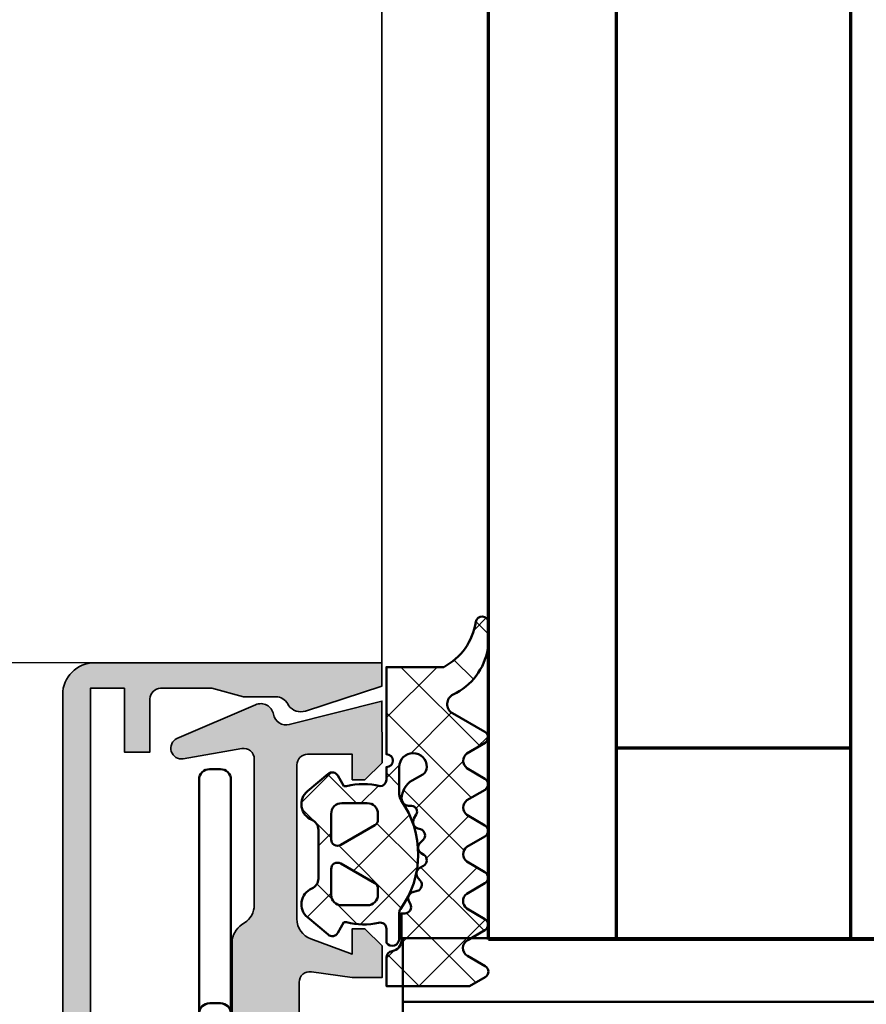
# Model space of a CAD drawing. Units: millimetres. Extents: x 14634 to 15888, y 7000 to 12906.
# Drawn here: x 15010 to 15050, y 9479 to 9525 of the extents above; entities that cross this region are included whole.
import ezdxf

# ---------------------------------------------------------------- set-up
doc = ezdxf.new("R2010")
doc.units = ezdxf.units.MM
doc.header["$PDMODE"] = 3
for name, color, linetype, lineweight in [('S03_AL_Kontur', 255, 'Continuous', 35), ('S04_AL_Schraffur', 253, 'Continuous', 25), ('S05_EPDM_Kontur', 31, 'Continuous', 50), ('S06_EPDM_Schraffur', 43, 'Continuous', 25), ('S13_Zubehör_Kontur', 32, 'Continuous', 50), ('S15_Glas_Kontur', 4, 'Continuous', 70)]:
    doc.layers.add(name, color=color, linetype=linetype, lineweight=lineweight)
doc.styles.get("Standard").update_dxf_attribs({"font": 'ARIALUNI.TTF'})
doc.dimstyles.get("Standard").update_dxf_attribs({"dimtxt": 5, "dimasz": 1, "dimexe": 0.18, "dimexo": 1, "dimgap": 0.09, "dimtad": 0, "dimdec": 0, "dimzin": 0, "dimdsep": 46, "dimtxsty": 'Standard', "dimcen": 0.09, "dimadec": 0, "dimazin": 0, "dimtfac": 1, "dimtdec": 0, "dimtofl": 0, "dimtmove": 0, "dimatfit": 3, "dimfxl": 1, "dimtfill": 1, "dimtolj": 1, "dimtzin": 0, "dimarcsym": 0})

# ---------------------------------------------------------------- blocks, each defined once
blk = doc.blocks.new('196100_s')
at = {"layer": 'S04_AL_Schraffur'}
h = blk.add_hatch(color=256, dxfattribs=at)
edge = h.paths.add_edge_path()
edge.add_arc((9.980603405910651, 0.4999999999999034), 0.4999999999999602, 270.0000000000185, 368.1733949962899)
edge.add_line((10.47552458252022, 0.5710846603940922), (10.19992851933699, 2.489899874582704))
edge.add_line((10.19992851933699, 2.489899874582704), (10.19994301606852, 3.889893770992046))
edge.add_line((10.19994301606852, 3.889893770992046), (11.70088906091001, 3.889878228915848))
edge.add_line((11.70088906091001, 3.889878228915848), (12.5008990874997, 3.089866893128544))
edge.add_line((12.5008990874997, 3.089866893128544), (12.50089287468239, 2.489876048434269))
edge.add_line((12.50089287468239, 2.489876048434269), (11.30429863646538, 2.489888438991841))
edge.add_line((11.30429863646538, 2.489888438991841), (12.02067863877443, 0.5444998563269223))
edge.add_arc((12.959071946902, 0.8900607099828238), 0.9999971521549441, 200.216096197872, 270.0061304028259)
edge.add_line((12.95917894231087, -0.1099364364480948), (20.2008781696789, -0.1091416722055669))
edge.add_arc((20.20083198872849, 0.3908486488760261), 0.4999903232143144, 270.0052920495323, 360.0005159122944)
edge.add_line((20.70082231192254, 0.3908531509729869), (20.70084404611777, 2.489791139141573))
edge.add_line((20.70084404611777, 2.489791139141573), (19.50083183915086, 2.489803565092132))
edge.add_line((19.50083183915086, 2.489803565092132), (19.50083805196817, 3.089794409786521))
edge.add_line((19.50083805196817, 3.089794409786521), (20.30083412880816, 3.889789177744944))
edge.add_line((20.30083412880816, 3.889789177744944), (23.20080943138072, 3.889999389648494))
edge.add_line((23.20080943138072, 3.889999389648494), (22.09938182532693, -0.4616629683841325))
edge.add_arc((22.67656908679883, -0.6255375094044712), 0.6000000000000472, 164.1497380436206, 260.4561899466266)
edge.add_arc((22.47760704586372, -1.808928444922639), 0.599999999999798, -24.877851438516586, 80.45618994667859, ccw=False)
edge.add_line((23.02193106848034, -2.061339535016202), (21.43585541879219, -5.742182921833489))
edge.add_arc((20.98227540197487, -5.531860072819735), 0.4999705316048728, 170.1521181520451, 335.123074375692, ccw=False)
edge.add_line((20.48967178065169, -5.4463486423993), (20.96705622014036, -2.69571271635715))
edge.add_arc((20.4744505899116, -2.610174461049366), 0.499977099529741, 350.1491287749119, 450.0003498601512)
edge.add_line((20.47444753694566, -2.110197361528947), (13.61336355293878, -2.110126316009826))
edge.add_arc((13.61339043425707, -3.110166952308378), 1.000040636659841, 90.00154012350065, 147.0236403329291)
edge.add_line((12.77446112884394, -2.565851882252389), (12.69116604192533, -2.694238671697065))
edge.add_arc((11.85225597920502, -2.14996860393034), 1.000000000000093, 270.00016451114584, 327.02520327831866, ccw=False)
edge.add_line((11.85225885046617, -3.149968603926311), (0.2499817895516685, -3.150001917094812))
edge.add_arc((-1.819476780216266e-05, -3.203999556460934), 0.2557650038939051, 12.18811704163088, 167.8118828328877)
edge.add_line((-0.2500181789690146, -3.150001916547296), (-11.85217958183244, -3.149985260080996))
edge.add_arc((-11.85217814619781, -2.14998526008232), 0.9999999999997062, 212.9742034322879, 269.99991774419436, ccw=False)
edge.add_line((-12.69109384470954, -2.694246641028997), (-12.77447803041315, -2.565719604492472))
edge.add_arc((-13.61341297208389, -3.110025987529122), 1.000040636659592, 32.97576637767006, 89.99786658710073)
edge.add_line((-13.61337573549139, -2.109985351562784), (-20.47445971986627, -2.109985351562443))
edge.add_arc((-20.47446795002164, -2.609962451024509), 0.4999770995298041, 89.99905685046798, 189.8502779356979)
edge.add_line((-20.96707446596014, -2.695495605468693), (-20.489718508929, -5.446136474609432))
edge.add_arc((-20.98236602681483, -5.531650270062404), 0.5000141858905973, -155.12366766510297, 9.847288558546609, ccw=False)
edge.add_line((-21.43598782541773, -5.741986785969914), (-23.02415094633346, -2.054588144703814))
edge.add_arc((-22.47982953742486, -1.80217141822739), 0.6000000000011021, 99.52912647756182, 204.8784447279548, ccw=False)
edge.add_arc((-22.67848829625442, -0.6187295322269646), 0.5999999999988745, 279.5291264775576, 374.9455191036298)
edge.add_line((-22.09878540039068, -0.4639892578125568), (-23.20074099603465, 3.889759149645272))
edge.add_line((-23.20074099603465, 3.889759149645272), (-20.30078418275713, 3.889999389648267))
edge.add_line((-20.30078418275713, 3.889999389648267), (-19.50079638978826, 3.089996337890682))
edge.add_line((-19.50079638978826, 3.089996337890682), (-19.50079638978826, 2.490005493164006))
edge.add_line((-19.50079638978826, 2.490005493164006), (-20.70080859681951, 2.490005493164006))
edge.add_line((-20.70080859681951, 2.490005493164006), (-20.70080859681951, 0.3910675048827557))
edge.add_arc((-20.20081827369901, 0.3910578254592265), 0.4999903232141962, 179.9988907983002, 269.9941146610593)
edge.add_line((-20.20086963197599, -0.1089324951172443), (-12.95917041322565, -0.1098022460939205))
edge.add_arc((-12.95905306299312, 0.8901948991755042), 0.9999971521549829, 269.9932763077875, 339.7833105127389)
edge.add_line((-12.02066333314775, 0.5446243286131107), (-11.30426318666338, 2.490005493164006))
edge.add_line((-11.30426318666338, 2.490005493164006), (-12.50085742494451, 2.490005493164006))
edge.add_line((-12.50085742494451, 2.490005493164006), (-12.50085742494463, 3.089996337890454))
edge.add_line((-12.50085742494463, 3.089996337890454), (-11.70083911439775, 3.889999389648381))
edge.add_line((-11.70083911439775, 3.889999389648381), (-10.19989306947588, 3.889999389648381))
edge.add_line((-10.19989306947588, 3.889999389648381), (-10.19989306947565, 2.490005493164006))
edge.add_line((-10.19989306947565, 2.490005493164006), (-10.47552384642262, 0.5710897852264338))
edge.add_arc((-9.980603405910887, 0.4999999999999323), 0.4999999999998757, 171.8260117143235, 270.0000000000086)
edge.add_line((-9.980603405910813, 5.684341886080801e-14), (9.980603405910813, -5.684341886080801e-14))
at = {"layer": 'S03_AL_Kontur'}
blk.add_lwpolyline([(-0.2500181789690146, -3.150001916547296), (-11.85217958183244, -3.149985260080996, -0.2540870865725121), (-12.69109384470954, -2.694246641028997), (-12.77447803041315, -2.565719604492472, 0.254070299060223), (-13.61337573549139, -2.109985351562784), (-20.47445971986627, -2.109985351562443, 0.4655175692665767), (-20.96707446596014, -2.695495605468693), (-20.489718508929, -5.446136474609432, -0.8767522960514592), (-21.43598782541773, -5.741986785969914), (-23.02415094633346, -2.054588144703814, -0.4950417122909739), (-22.57915891683984, -1.210450475226082, 0.442180883990866), (-22.09878540039068, -0.4639892578125568), (-23.20074099603465, 3.889759149645272), (-20.30078418275713, 3.889999389648267), (-19.50079638978826, 3.089996337890682), (-19.50079638978826, 2.490005493164006), (-20.70080859681951, 2.490005493164006), (-20.70080859681951, 0.3910675048827557, 0.4141891472041827), (-20.20086963197599, -0.1089324951172443), (-12.95917041322565, -0.1098022460939205, 0.3142918534704576), (-12.02066333314775, 0.5446243286131107), (-11.30426318666338, 2.490005493164006), (-12.50085742494451, 2.490005493164006), (-12.50085742494463, 3.089996337890454), (-11.70083911439775, 3.889999389648381), (-10.19989306947588, 3.889999389648381), (-10.19989306947565, 2.490005493164006), (-10.47552384642262, 0.5710897852264338, 0.4566434088292788), (-9.980603405910813, 5.684341886080801e-14), (9.980603405910813, -5.684341886080801e-14, 0.4566402803127413)], format="xyb", dxfattribs=at)
blk = doc.blocks.new('246476_s')
at = {"layer": 'S06_EPDM_Schraffur'}
h = blk.add_hatch(dxfattribs=at)
h.set_pattern_fill('NETZ', color=256, scale=2, angle=45, style=0)
h.set_pattern_definition([(45, (0.3148376854234414, -2.842170943040401e-14), (-1.414213562373095, 1.414213562373095), []), (135, (0.3148376854234414, -2.842170943040401e-14), (-1.414213562373095, -1.414213562373095), [])])
h.paths.add_polyline_path([(-0.02785247301631794, 3.01321739620708, -0.2640740339718941), (-0.8794760081725246, 2.513324207730562, -0.4031088448780166), (-1.222493586297567, 2.834178394742281), (-1.230000910516331, 2.977946705289113, 0.5598796740341249), (-1.637837824578818, 3.199366993375079), (-1.823934015985066, 3.091929859586003, -0.4769201459026029), (-2.282491144891317, 3.267970509000064), (-2.326985773797553, 3.404887623257892, 0.5600289698353361), (-2.824422297235081, 3.524318165250079), (-2.965840754266303, 3.382930225796966, -0.4770796840300961), (-3.454305109735075, 3.434276050992266), (-3.532735285516274, 3.555018848843828, 0.5600170971575666), (-4.044148859735059, 3.541621632046953), (-4.144124445672574, 3.368464893765689, -0.4769475983170314), (-4.629292902703819, 3.291621632046954), (-4.736287531610082, 3.387950367398517, 0.5600691310621724), (-5.226766047235074, 3.242656177945376), (-5.28041594957881, 3.042491383023503, -0.4769506722380384), (-5.706380305047568, 2.852832264371188), (-5.843831476922582, 2.922862476773503, 0.5599113513054623), (-6.280049738641304, 2.655559009976656), (-6.280049738641316, 2.500613636441472), (-7.552449640985065, 2.500613636441486, 0.3780439225922989), (-8.048543391330988, 2.063113636357104, -0.377910948992063), (-8.34621184801631, 1.800616688199312), (-9.70003264879756, 1.800616688199313), (-9.700032648797556, 5.69568175739794), (-9.273848353041785, 6.43994729795881, -0.579303801366104), (-8.753357094656225, 6.440272163656362), (-8.27406829332881, 5.605685419507295, 0.6045121392888976), (-7.537008223290969, 5.615191645093248), (-7.062032041597063, 6.426566326049027, -0.5740038496663157), (-6.543931681469587, 6.426054958132354), (-6.046041426415968, 5.571673578686983, 0.5163227847495158), (-5.363058027978441, 5.570681757397907), (-4.861715120603179, 6.427086906694272, -0.5726460132519031), (-4.344234363276144, 6.427631091910072), (-3.846028980966168, 5.580676264233873, 0.4984715150018896), (-3.159078297372418, 5.570681757397935), (-2.662279466349048, 6.426161824515888, -0.5738058255067976), (-2.144271057396566, 6.427610867813669), (-1.64607780909111, 5.580676264233843, 0.5204334112251826), (-0.9660851929145342, 5.580676264233873), (-0.4650831170137626, 6.428206802181621, -0.5712343112990088), (0.05175041390845092, 6.427650645361169), (0.5499670531792167, 5.580676264233857, 0.5191034147348027), (1.231912913565139, 5.580676264233873), (1.735457703827621, 6.428224792344864, -0.5741519893457906), (2.253610450080089, 6.424244644262715), (3.126382924035255, 4.902463463529486, 0.6056284803284463), (4.011916619731465, 4.937035309936377, -0.2451186296191011), (6.159923228641587, 6.561023079566596, -0.04124657919423042), (6.488169714467959, 6.58871151273894), (7.371722203324169, 6.590219671438164, -0.9304056299566246), (7.415834681196459, 5.993405342927474, 0.2403151791707256), (5.299905839209032, 4.490678021081578), (5.299905839209032, 1.800616688199341), (1.199991765264933, 1.800616688199297, 1), (0.599955144171183, 1.800616688199297), (-0.004685839824852656, 1.800616688199297, 0.4094993460794218), (-0.3000448628343478, 1.500651067779343, -0.1272349056350701), (-0.3000448628343477, -0.07195787997454878), (-0.3000448628343477, -0.1993458804628159), (0.1999551371656522, -0.4880269107362677, -0.4662267217323643), (0.2797891215406523, -0.9406636294862678), (-0.536617128459333, -1.913579278900329, -0.5622513327759797), (-1.887874452678126, -1.707036310150345, 0.3027620208365638), (-2.349366154913406, -1.399387889437421), (-4.650618586297602, -1.399387889437421, 0.3027765648168427), (-5.112166437860057, -1.70707374148819, -0.5621735163250964), (-6.463484797235054, -1.913616710238202), (-7.279830012078804, -0.9407010608241818, -0.4663768607828723), (-7.200057062860061, -0.4880643420741396), (-6.700057062860076, -0.1993833118007153), (-6.70005706286004, -0.07199531130988815, -0.1213698017842509), (-6.716930760205721, 1.432124041297473, 0.4834055679498186), (-7.009007389398106, 1.800616688199298), (-7.659749445672562, 1.800616688199298, -0.7326261233361712), (-7.470052180047567, 2.400615162320378), (-6.252132241851733, 2.400615162320406, 0.1576742984161153), (-6.076469965095431, 2.457422307727968, -0.3197133915894347), (-0.9713771410443963, 2.491429360284496, 0.1542626240933917), (-0.6840324361824124, 2.400615162320405), (0.5999551441711829, 2.400615162320406, 1), (0.599955144171183, 3.700618214078203, 0.2679785163984976), (0.253580632452432, 3.500613636441469)])
h.paths.add_polyline_path([(-1.100123302155957, 0.8998931105626004), (-1.100123302155957, -0.3001038376795871, -0.4143166674803613), (-1.600123302155957, -0.800103837679587), (-2.800074474030957, -0.800103837679601, -0.5774018272708121), (-3.059901134187207, -0.3501068894373851), (-2.136134044343457, 1.249899214078225, -0.2680358613079482), (-1.876307384187207, 1.3998931105626), (-1.600123302155957, 1.3998931105626, -0.4143184525847293)], flags=16)
h.paths.add_polyline_path([(-3.940272227937214, -0.3501068894373992, -0.5773420639472577), (-4.20009888809345, -0.8001038376795868), (-5.400111095124707, -0.8001038376795866, -0.4141196878514763), (-5.900111095124714, -0.3001038376795865), (-5.900111095124721, 0.899893110562601, -0.4141211766446664), (-5.400111095124714, 1.399893110562601), (-5.123865977937228, 1.399893110562601, -0.2680223974974209), (-4.864039317780957, 1.249899214078226)], flags=16)
at = {"layer": 'S05_EPDM_Kontur'}
for points in [[(-8.34621184801631, 1.800616688199312), (-9.70003264879756, 1.800616688199313), (-9.700032648797558, 5.695681757397939), (-9.273848353041785, 6.43994729795881, -0.5793038013661037), (-8.753357094656225, 6.440272163656362), (-8.27406829332881, 5.605685419507295, 0.6045121392888977), (-7.537008223290969, 5.615191645093248), (-7.062032041597063, 6.426566326049027, -0.5740038496663158), (-6.543931681469587, 6.426054958132354), (-6.046041426415968, 5.571673578686983, 0.5163227847495158), (-5.363058027978441, 5.570681757397907), (-4.861715120603179, 6.427086906694272, -0.572646013251903), (-4.344234363276144, 6.427631091910072), (-3.846028980966168, 5.580676264233873, 0.4984715150018897), (-3.159078297372418, 5.570681757397935), (-2.662279466349048, 6.426161824515888, -0.5738058255067976), (-2.144271057396566, 6.427610867813669), (-1.64607780909111, 5.580676264233843, 0.5204334112251827), (-0.9660851929145342, 5.580676264233873), (-0.4650831170137626, 6.428206802181621, -0.571234311299009), (0.05175041390845092, 6.427650645361169), (0.5499670531792167, 5.580676264233857, 0.5191034147348028), (1.231912913565139, 5.580676264233873), (1.735457703827621, 6.428224792344864, -0.5741519893457907), (2.253610450080089, 6.424244644262715), (3.126382924035255, 4.902463463529486, 0.605628480328446), (4.011916619731465, 4.937035309936377, -0.245118629619101), (6.159923228641587, 6.561023079566596, -0.04124657919423042), (6.488169714467959, 6.58871151273894), (7.371722203324169, 6.590219671438164, -0.9304056299566247), (7.415834681196459, 5.993405342927474, 0.2403151791707256), (5.299905839209032, 4.490678021081578), (5.299905839209031, 1.800616688199341), (1.199991765264933, 1.800616688199297, 1), (0.599955144171183, 1.800616688199297), (-0.004685839824852656, 1.800616688199297, 0.4094993460794218), (-0.3000448628343478, 1.500651067779343, -0.1272349056350701), (-0.3000448628343477, -0.07195787997454878), (-0.3000448628343477, -0.1993458804628158), (0.1999551371656522, -0.4880269107362677, -0.4662267217323642), (0.2797891215406523, -0.9406636294862678), (-0.536617128459333, -1.913579278900329, -0.5622513327759795), (-1.887874452678126, -1.707036310150345, 0.3027620208365638), (-2.349366154913406, -1.399387889437421), (-4.650618586297602, -1.399387889437421, 0.3027765648168427), (-5.112166437860057, -1.70707374148819, -0.5621735163250964), (-6.463484797235054, -1.913616710238202), (-7.279830012078804, -0.9407010608241818, -0.4663768607828721), (-7.200057062860061, -0.4880643420741396), (-6.700057062860075, -0.1993833118007159), (-6.70005706286004, -0.07199531130988815, -0.1213698017842509), (-6.716930760205721, 1.432124041297473, 0.4834055679498186), (-7.009007389398106, 1.800616688199298), (-7.659749445672562, 1.800616688199298, -0.732626123336171), (-7.470052180047567, 2.400615162320378), (-6.252132241851733, 2.400615162320406, 0.1576742984161153), (-6.076469965095431, 2.457422307727968, -0.3197133915894346), (-0.9713771410443963, 2.491429360284496, 0.1542626240933917), (-0.6840324361824124, 2.400615162320405), (0.5999551441711829, 2.400615162320406, 0.9999999999999999), (0.599955144171183, 3.700618214078203, 0.2679785163984976), (0.253580632452432, 3.500613636441469), (-0.02785247301631794, 3.01321739620708, -0.2640740339718942), (-0.8794760081725246, 2.513324207730562, -0.4031088448780167), (-1.222493586297567, 2.834178394742281), (-1.230000910516331, 2.977946705289113, 0.559879674034125), (-1.637837824578818, 3.199366993375079), (-1.823934015985066, 3.091929859586003, -0.4769201459026028), (-2.282491144891317, 3.267970509000064), (-2.326985773797553, 3.404887623257892, 0.5600289698353362), (-2.824422297235081, 3.524318165250079), (-2.965840754266303, 3.382930225796966, -0.4770796840300962), (-3.454305109735075, 3.434276050992266), (-3.532735285516274, 3.555018848843828, 0.5600170971575666), (-4.044148859735059, 3.541621632046953), (-4.144124445672574, 3.368464893765689, -0.4769475983170313), (-4.629292902703819, 3.291621632046954), (-4.736287531610082, 3.387950367398517, 0.5600691310621723), (-5.226766047235074, 3.242656177945376), (-5.28041594957881, 3.042491383023503, -0.4769506722380387), (-5.706380305047568, 2.852832264371188), (-5.843831476922582, 2.922862476773503, 0.5599113513054624), (-6.280049738641304, 2.655559009976656), (-6.280049738641317, 2.500613636441472), (-7.552449640985065, 2.500613636441486, 0.3780439225922989), (-8.048543391330988, 2.063113636357104, -0.3779109489920628), (-8.34621184801631, 1.800616688199312, -0.3779109489920628)], [(-3.940272227937214, -0.3501068894373992), (-4.864039317780957, 1.249899214078226, 0.2680223974974209), (-5.123865977937228, 1.399893110562601), (-5.400111095124714, 1.399893110562601, 0.4141211766446664), (-5.900111095124721, 0.899893110562601), (-5.900111095124714, -0.3001038376795865, 0.4141196878514762), (-5.400111095124707, -0.8001038376795866), (-4.20009888809345, -0.8001038376795868, 0.5773420639472574)], [(-2.136134044343457, 1.249899214078225), (-3.059901134187207, -0.3501068894373851, 0.577401827270812), (-2.800074474030957, -0.800103837679601), (-1.600123302155957, -0.800103837679587, 0.4143166674803613), (-1.100123302155957, -0.3001038376795871), (-1.100123302155957, 0.8998931105626004, 0.4143184525847292), (-1.600123302155957, 1.3998931105626), (-1.876307384187207, 1.3998931105626, 0.2680358613079482)]]:
    blk.add_lwpolyline(points, format="xyb", close=True, dxfattribs=at)
blk = doc.blocks.new('266516_s_50')
at = {"layer": 'S13_Zubehör_Kontur'}
for points in [[(-1.7228597844001, 10.45741728474999), (-1.7228597844001, 11.5), (-2.375386394400096, 11.5, 0.3639702342662014), (-2.867790270892133, 11.08682408884527), (-3.400000000000148, 8.068512727849994), (-3.400000000000148, 0)], [(-3.400000000000148, 8.068512727849992), (-2.731577780750115, 8.068512727849992), (-2.350328420200126, 11.08682408880001, -0.1466799203690317), (-2.226366489850136, 11.38422607814999, -0.2226888331295989), (-1.995573567500116, 11.5)], [(-2.310090729800152, 5.800000000000011), (2.310090729749788, 5.800000000000012), (1.643221638999819, 11.08682408879999, 0.1650504862118594), (1.497197546749874, 11.40778159460001, 0.1993202432022675), (1.288466786249892, 11.5), (-1.28846678630012, 11.5, 0.2192744048381299), (-1.520407502200044, 11.38289220314999, 0.1429087592794386), (-1.643221639050182, 11.0868240888), (-2.310090729800152, 5.800000000000013), (-2.310090729800151, 4), (2.310090729749788, 4), (2.310090729749788, 5.800000000000011)], [(1.722859784349851, 10.45741671819999), (1.72285978434985, 11.5), (2.375386394349961, 11.5, -0.3639702342662014), (2.867790270841865, 11.08682408884538), (3.399999999999807, 8.068512727849992)], [(3.399999999999807, 0), (3.399999999999807, 8.068512727849992), (2.731577780699865, 8.068512727849992), (2.3503284201999, 11.0868240888, 0.1456628798172331), (2.227514283349876, 11.38289220314999, 0.2237527106938355), (1.995573567449867, 11.5)], [(-8.500000000000057, 0, 0.414213562373095), (-9.000000000000057, -0.5), (-9.000000000000057, -1, 0.414213562373095), (-8.500000000000057, -1.5, 0.414213562373095)], [(8.499999999999943, 0, -0.414213562373095), (8.999999999999943, -0.5), (8.999999999999943, -1, -0.414213562373095), (8.499999999999943, -1.5, -0.414213562373095)]]:
    blk.add_lwpolyline(points, format="xyb", dxfattribs=at)
for points in [[(-2.024470999550147, 4), (-2.024470999550147, 2.5), (-2.731577780750115, 2.5), (-2.731577780750115, 8.068512727849992)], [(2.731577780699865, 8.068512727849992), (2.731577780699865, 2.5), (2.024470999499897, 2.5), (2.024470999499897, 4)]]:
    blk.add_lwpolyline(points, dxfattribs=at)
blk.add_lwpolyline([(-19.5, 0, 0.414213562373095), (-20, -0.4999999999999999), (-20, -1, 0.414213562373095), (-19.5, -1.5), (19.5, -1.5, 0.414213562373095), (20, -1), (20, -0.5, 0.414213562373095), (19.5, 0)], format="xyb", close=True, dxfattribs=at)
blk = doc.blocks.new('112720_s')
at = {"layer": 'S04_AL_Schraffur'}
h = blk.add_hatch(color=256, dxfattribs=at)
edge = h.paths.add_edge_path()
edge.add_line((-23.79995137453079, -13.69997215270996), (-23.79995137453079, -12.0999755859375))
edge.add_line((-23.79995137453079, -12.0999755859375), (-20.79995900392532, -12.0999755859375))
edge.add_line((-20.79995900392532, -12.0999755859375), (-20.79995900392532, -10.899977684021))
edge.add_line((-20.79995900392532, -10.899977684021), (-23.29995137453079, -10.899977684021))
edge.add_arc((-23.29998687184472, -10.40001318140172), 0.4999645038794286, 179.9960413017886, 270.0040679813423, ccw=False)
edge.add_line((-23.79995137453079, -10.39997863769531), (-23.79995137453079, -7.992818355560303))
edge.add_line((-23.79995137453079, -7.992818355560303), (-23.39995366334915, -6.5))
edge.add_line((-23.39995366334915, -6.5), (-23.39995366334915, -4.906990051269531))
edge.add_arc((-22.72779828949314, -5.014413221557944), 0.6806853782169352, 112.37854517259069, 170.9198374859449, ccw=False)
edge.add_arc((-23.40004100358942, -3.817738382417837), 0.7017254011198156, 306.0631550060178, 378.0773517595177)
edge.add_line((-22.73295384645462, -3.599992513656616), (-23.90295201539993, 0))
edge.add_line((-23.90295201539993, 0), (-24.99994832277298, 0))
edge.add_line((-24.99994832277298, 0), (-24.99994832277298, -13.50097274780273))
edge.add_arc((-23.49963717233121, -13.49965832863998), 1.500311726221473, 180.0501966883645, 269.9499491196751)
edge.add_line((-23.50094777345657, -14.99996948242188), (23.50095182657242, -14.99996948242188))
edge.add_arc((23.49964352520499, -13.49966432712197), 1.500305725734569, 270.0499632540882, 359.950032189405)
edge.add_line((24.99994868040085, -13.50097274780273), (24.99994868040085, 0))
edge.add_line((24.99994868040085, 0), (23.90295094251633, 0))
edge.add_line((23.90295094251633, 0), (22.73295348882675, -3.599992275238037))
edge.add_arc((23.40004565131673, -3.817735943944187), 0.7017294767338518, 161.9229458216304, 240.0363815621571)
edge.add_arc((22.69995187520982, -5.032114068994574), 0.699999999999985, -1.1937117960769683e-12, 60.036381562154475, ccw=False)
edge.add_line((23.39995187520981, -5.032114068994588), (23.39995187520981, -6.5))
edge.add_line((23.39995187520981, -6.5), (23.79995137453079, -7.992818355560303))
edge.add_line((23.79995137453079, -7.992818355560303), (23.79995137453079, -10.39997863769531))
edge.add_arc((23.30052317214792, -10.39955017326224), 0.4994283861747968, 269.9345248958277, 359.950845391697, ccw=False)
edge.add_line((23.2999524474144, -10.8989782333374), (20.79995745420456, -10.899977684021))
edge.add_line((20.79995745420456, -10.899977684021), (20.79995745420456, -12.0999755859375))
edge.add_line((20.79995745420456, -12.0999755859375), (23.79995137453079, -12.0999755859375))
edge.add_line((23.79995137453079, -12.0999755859375), (23.79995137453079, -13.69997215270996))
edge.add_line((23.79995137453079, -13.69997215270996), (-23.79995137453079, -13.69997215270996))
at = {"layer": 'S03_AL_Kontur'}
blk.add_lwpolyline([(23.79995137453079, -13.69997215270996), (-23.79995137453079, -13.69997215270996), (-23.79995137453079, -12.0999755859375), (-20.79995900392532, -12.0999755859375), (-20.79995900392532, -10.899977684021), (-23.29995137453079, -10.899977684021, -0.4142545949611428), (-23.79995137453079, -10.39997863769531), (-23.79995137453079, -7.992818355560303), (-23.39995366334915, -6.5), (-23.39995366334915, -4.906990051269531, -0.2611389290060825), (-22.986951649189, -4.38499116897583, 0.3249881823444147), (-22.73295384645462, -3.599992513656616), (-23.90295201539993, 0), (-24.99994832277298, 0), (-24.99994832277298, -13.50097274780273, 0.4137011945108357), (-23.50094777345657, -14.99996948242188), (23.50095182657242, -14.99996948242188, 0.4137028118789186)], format="xyb", dxfattribs=at)
blk = doc.blocks.new('*U262')
at = {"layer": 'S15_Glas_Kontur', "color": 4}
for p, q in [((-5664.646999767055, 3112.663560228575), (-5566.646377775127, 3112.663560228575)), ((-5664.646999767055, 3074.663560228575), (-5664.646999767055, 3112.663560228575)), ((-5566.646377775127, 3106.663560228575), (-5664.646999767055, 3106.663560228575)), ((-5655.646999767055, 3106.663560228575), (-5655.646999767055, 3095.663560228575)), ((-5566.646377775127, 3095.663560228575), (-5664.646999767055, 3095.663560228575)), ((-5655.646999767055, 3095.663560228575), (-5664.646999767055, 3095.663560228575))]:
    blk.add_line(p, q, dxfattribs=at)
blk = doc.blocks.new('267526_s')
at = {"layer": 'S13_Zubehör_Kontur'}
blk.add_lwpolyline([(-37.16076214935001, 9.062803147499997), (-37.16076214935001, 12.0628031475), (4.834384722519423, 12.06280314749997), (4.834384722519421, 9.062403307435996)], dxfattribs=at)
at = {"layer": 'S13_Zubehör_Kontur', "flags": 128}
blk.add_lwpolyline([(4.83923785064999, -7.937196852500025), (-7.760762149349976, -7.937196852500018), (-8.295321498050013, 2.262803147500027), (-37.16076214935001, 2.262803147500042), (-37.16076214935001, 9.062803147499997), (4.839237850649998, 9.062803147499974), (4.839237850649996, 6.862803147500042), (0.946798101149998, 6.862803147500044, 0.429633905966836), (-1.050460968359144, 4.758131235014133), (-0.8669403709500039, 1.256349630200049), (-0.02616797815002742, 0.4993147674000227), (0.02616797815002742, -0.4993147674000227), (-0.7308668846499992, -1.340087160199999), (-0.5473462872500106, -4.841868764999987, 0.3989595459737195), (1.449912782249978, -6.737196852499977), (4.83923785064999, -6.73719685249998)], format="xyb", close=True, dxfattribs=at)
blk.add_lwpolyline([(-7.917985487249982, -4.937196852500019), (-25.16076214935001, -4.937196852500009), (-30.61492280475001, 0.5169638028999823), (-37.16076214935001, 0.5169638028999575), (-37.16076214935001, 2.262803147500042)], dxfattribs=at)
blk = doc.blocks.new('268421_s')
at = {"layer": 'S03_AL_Kontur'}
blk.add_blockref('267526_s', (0, 0), dxfattribs=at)
blk = doc.blocks.new('*D363')
at = {"color": 0, "lineweight": -2, "transparency": 16777216}
for p, q in [((15026.10904926927, 9494.9782104511), (14957.37167437751, 9494.9782104511)), ((14957.55167437751, 9493.9782104511), (14957.55167437751, 9483.371467952242)), ((14957.55167437751, 9445.978313447926), (14957.55167437751, 9456.585055946784)), ((15026.10904926927, 9444.978313447926), (14957.37167437751, 9444.978313447926))]:
    blk.add_line(p, q, dxfattribs=at)
at = {"color": 0, "transparency": 16777216}
for points in [[(14957.38500771084, 9493.9782104511), (14957.71834104417, 9493.9782104511), (14957.55167437751, 9494.9782104511)], [(14957.38500771084, 9445.978313447926), (14957.71834104417, 9445.978313447926), (14957.55167437751, 9444.978313447926)]]:
    blk.add_solid(points, dxfattribs=at)
at = {"layer": 'Defpoints', "color": 0, "transparency": 16777216}
for p in [(15027.10904926927, 9494.9782104511), (14957.55167437751, 9444.978313447926), (15027.10904926927, 9444.978313447926)]:
    blk.add_point(p, dxfattribs=at)
at = {"color": 0, "transparency": 16777216, "insert": (14957.55167437751, 9469.978261949505), "char_height": 5, "attachment_point": 5, "rotation": 90, "bg_fill": 3, "box_fill_scale": 1.1, "bg_fill_color": 256, "bg_fill_true_color": 13158600, "bg_fill_transparency": 0}
blk.add_mtext('\\A1;50 [1{\\H1x;\\S31/32;}"]', dxfattribs=at)

msp = doc.modelspace()

# ---------------------------------------------------------------- linework, layer by layer
at = {"layer": 'S03_AL_Kontur'}
msp.add_line((15027.10904926927, 9579.978270254367), (15027.10904926927, 9494.978178875986), dxfattribs=at)

# ---------------------------------------------------------------- block references
at = {"layer": 'S03_AL_Kontur', "rotation": 270}
for name, p in [('112720_s', (15027.10904926927, 9469.978262128323)), ('196100_s', (15023.21931815586, 9469.978262128323))]:
    msp.add_blockref(name, p, dxfattribs=at)
at = {"layer": 'S03_AL_Kontur'}
msp.add_blockref('268421_s', (15065.24901930332, 9469.975879229678), dxfattribs=at)
at = {"layer": 'S05_EPDM_Kontur', "xscale": -1, "rotation": 270}
msp.add_blockref('246476_s', (15025.51961169581, 9489.479058515779), dxfattribs=at)
at = {"layer": 'S13_Zubehör_Kontur', "rotation": 270}
msp.add_blockref('266516_s_50', (15020.0153185994, 9469.978280323092), dxfattribs=at)
at = {"layer": 'S15_Glas_Kontur', "rotation": 89.99999999999999}
msp.add_blockref('*U262', (18144.77263753409, 15146.62527669684), dxfattribs=at)

# ---------------------------------------------------------------- next in the draw order: dimensions: what is measured, and where the dimension line sits
dim = msp.add_linear_dim(base=(14957.55167437751, 9444.978313447926), p1=(15027.10904926927, 9494.978210451096), p2=(15027.10904926926, 9444.978313447922), angle=90, dimstyle='Standard')
dim.commit()
dim.dimension.update_dxf_attribs({"geometry": '*D363', "text_midpoint": (14957.55167437751, 9469.978261949505)})

doc.saveas('drawing.dxf')
